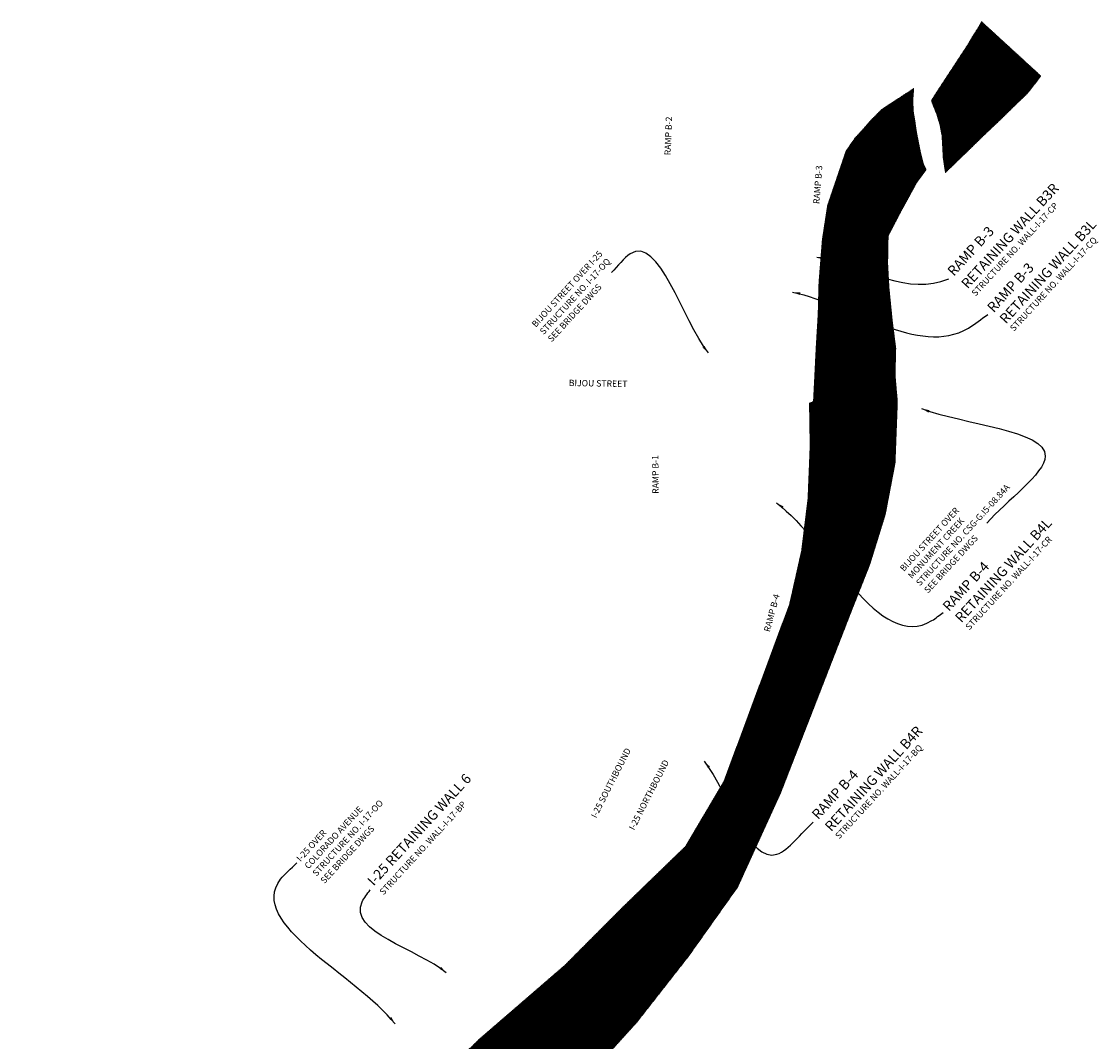
# Model space of a CAD drawing. Units: inches. Extents: x 189812 to 192632, y 59959 to 67461.
# Drawn here: x 190254 to 192632, y 65209 to 67461 of the extents above; entities that cross this region are included whole.
import ezdxf

# ---------------------------------------------------------------- set-up
doc = ezdxf.new("R2010")
doc.units = ezdxf.units.IN
doc.header["$LTSCALE"] = 2
doc.header["$MEASUREMENT"] = 0
for name, color, linetype in [('creekflow', 5, 'Continuous'), ('shade', 180, 'Continuous'), ('TEXTB', 3, 'Continuous'), ('TEXTC', 5, 'Continuous')]:
    doc.layers.add(name, color=color, linetype=linetype)
doc.styles.add('txtb', font='romans.shx', dxfattribs={"height": 14})
doc.styles.add('txtc', font='romans.shx', dxfattribs={"height": 20})
doc.dimstyles.new('CIVIL', dxfattribs={"dimscale": 0, "dimtxt": 0.125, "dimasz": 0.18, "dimexe": 0.1, "dimexo": 0.0625, "dimgap": 0.0625, "dimtad": 1, "dimtih": 1, "dimtoh": 1, "dimzin": 1, "dimdsep": 46, "dimtxsty": 'txtb', "dimcen": 0.125, "dimclrd": 256, "dimclre": 256, "dimclrt": 256, "dimadec": 0, "dimazin": 0, "dimtfac": 1, "dimtofl": 0, "dimtmove": 0, "dimatfit": 3, "dimfxl": 0, "dimtolj": 1, "dimtzin": 0, "dimarcsym": 0})
pattern_1 = [(0, (0, 0), (0, 1), [])]

# ---------------------------------------------------------------- blocks, each defined once
blk = doc.blocks.new('flow')
blk.add_lwpolyline([(602.39, 292.98), (602.06, 294.31), (601.9, 295.27), (601.86, 295.91), (601.92, 296.3), (602.06, 296.5), (602.24, 296.55), (602.44, 296.53), (602.64, 296.49), (602.8, 296.48), (602.93, 296.5), (603.03, 296.55), (603.12, 296.62), (603.18, 296.72), (603.23, 296.82), (603.27, 296.94), (603.31, 297.07), (603.34, 297.19), (603.38, 297.31), (603.41, 297.44), (603.45, 297.57), (603.49, 297.69), (603.53, 297.82), (603.57, 297.96), (603.61, 298.09), (603.65, 298.23), (603.7, 298.37), (603.75, 298.52), (603.8, 298.67), (603.85, 298.82), (603.91, 298.98), (603.96, 299.14), (604.02, 299.3), (604.08, 299.47), (604.14, 299.63), (604.2, 299.8), (604.27, 299.97), (604.33, 300.13), (604.4, 300.29), (604.46, 300.45), (604.53, 300.59), (604.59, 300.73), (604.66, 300.87), (604.72, 300.99), (604.79, 301.12), (604.86, 301.24), (604.94, 301.36), (605.02, 301.48), (605.11, 301.61), (605.2, 301.73), (605.31, 301.87), (605.42, 302.01), (605.53, 302.14), (605.65, 302.29), (605.77, 302.43), (605.9, 302.57), (606.03, 302.71), (606.17, 302.84), (606.31, 302.98), (606.45, 303.11), (606.59, 303.25), (606.73, 303.37), (606.88, 303.5), (607.02, 303.62), (607.16, 303.74), (607.3, 303.86), (607.44, 303.97), (607.57, 304.08), (607.7, 304.19), (607.82, 304.31), (607.94, 304.42), (608.06, 304.53), (608.17, 304.65), (608.27, 304.77), (608.36, 304.9), (608.46, 305.03), (608.54, 305.16), (608.62, 305.3), (608.7, 305.45), (608.78, 305.59), (608.85, 305.75), (608.92, 305.91), (608.99, 306.07), (609.06, 306.24), (609.12, 306.41), (609.19, 306.59), (609.25, 306.77), (609.31, 306.95), (609.36, 307.14), (609.41, 307.32), (609.46, 307.51), (609.51, 307.7), (609.55, 307.89), (609.59, 308.08), (609.63, 308.26), (609.66, 308.45), (609.69, 308.63), (609.72, 308.81), (609.75, 308.98), (609.78, 309.16), (609.81, 309.34), (609.84, 309.52), (609.86, 309.7), (609.89, 309.89), (609.91, 310.09), (609.94, 310.3), (609.97, 310.5), (610, 310.71), (610.03, 310.9), (610.06, 311.08), (610.1, 311.24), (610.14, 311.37), (610.18, 311.47), (610.23, 311.54), (610.28, 311.56), (610.34, 311.56), (610.4, 311.53), (610.47, 311.48), (610.53, 311.41), (610.6, 311.33), (610.67, 311.24), (610.74, 311.14), (610.82, 311.04), (610.89, 310.93), (610.96, 310.82), (611.04, 310.7), (611.11, 310.58), (611.18, 310.46), (611.25, 310.33), (611.32, 310.2), (611.39, 310.06), (611.46, 309.94), (611.53, 309.81), (611.6, 309.7), (611.68, 309.6), (611.76, 309.52), (611.85, 309.45), (611.95, 309.41), (612.06, 309.38), (612.17, 309.37), (612.29, 309.38), (612.42, 309.39), (612.55, 309.41), (612.68, 309.44), (612.82, 309.47), (612.97, 309.49), (613.11, 309.52), (613.26, 309.54), (613.41, 309.56), (613.56, 309.57), (613.71, 309.59), (613.86, 309.6), (614.01, 309.6), (614.15, 309.61), (614.29, 309.6), (614.42, 309.6), (614.54, 309.58), (614.64, 309.56), (614.71, 309.53), (614.76, 309.49), (614.78, 309.44), (614.77, 309.38), (614.73, 309.31), (614.66, 309.23), (614.58, 309.14), (614.47, 309.04), (614.36, 308.94), (614.24, 308.83), (614.12, 308.72), (614.01, 308.6), (613.89, 308.49), (613.78, 308.37), (613.68, 308.25), (613.58, 308.13), (613.49, 308), (613.4, 307.87), (613.32, 307.74), (613.24, 307.6), (613.17, 307.46), (613.11, 307.32), (613.05, 307.18), (613, 307.03), (612.95, 306.89), (612.9, 306.75), (612.86, 306.61), (612.82, 306.47), (612.77, 306.34), (612.73, 306.21), (612.69, 306.09), (612.65, 305.96), (612.61, 305.84), (612.57, 305.72), (612.52, 305.6), (612.47, 305.49), (612.41, 305.37), (612.35, 305.26), (612.29, 305.15), (612.23, 305.04), (612.15, 304.93), (612.08, 304.81), (612, 304.7), (611.91, 304.59), (611.82, 304.47), (611.73, 304.36), (611.63, 304.24), (611.54, 304.13), (611.44, 304.03), (611.35, 303.93), (611.25, 303.83), (611.17, 303.74), (611.08, 303.66), (611, 303.58), (610.91, 303.5), (610.83, 303.42), (610.74, 303.34), (610.64, 303.27), (610.54, 303.18), (610.44, 303.1), (610.32, 303), (610.21, 302.91), (610.08, 302.81), (609.96, 302.71), (609.83, 302.61), (609.69, 302.51), (609.56, 302.4), (609.43, 302.3), (609.3, 302.19), (609.17, 302.09), (609.04, 301.98), (608.91, 301.88), (608.78, 301.77), (608.66, 301.66), (608.54, 301.55), (608.42, 301.44), (608.31, 301.32), (608.2, 301.21), (608.1, 301.09), (607.99, 300.97), (607.9, 300.86), (607.81, 300.74), (607.72, 300.63), (607.64, 300.51), (607.56, 300.4), (607.49, 300.29), (607.42, 300.18), (607.36, 300.07), (607.3, 299.95), (607.25, 299.84), (607.2, 299.72), (607.15, 299.61), (607.11, 299.49), (607.06, 299.37), (607.02, 299.24), (606.98, 299.11), (606.93, 298.97), (606.89, 298.83), (606.84, 298.68), (606.79, 298.53), (606.73, 298.37), (606.67, 298.21), (606.61, 298.04), (606.55, 297.88), (606.5, 297.72), (606.44, 297.56), (606.39, 297.4), (606.34, 297.26), (606.29, 297.11), (606.25, 296.98), (606.21, 296.84), (606.17, 296.72), (606.13, 296.59), (606.1, 296.46), (606.06, 296.34), (606.03, 296.22), (606, 296.1), (605.98, 295.98), (605.97, 295.88), (605.98, 295.78), (606.01, 295.7), (606.08, 295.64), (606.17, 295.61), (606.29, 295.59), (606.43, 295.57), (606.56, 295.55), (606.65, 295.5), (606.69, 295.4), (606.65, 295.24), (606.51, 294.99), (606.24, 294.65), (605.84, 294.2), (605.32, 293.7), (604.75, 293.2), (604.15, 292.77), (603.57, 292.47), (603.06, 292.37), (602.65, 292.51), (602.39, 292.98)])

msp = doc.modelspace()

# ---------------------------------------------------------------- hatches: boundary and pattern name
at = {"layer": 'shade'}
h = msp.add_hatch(dxfattribs=at)
h.set_pattern_fill('_USER', color=256, style=0, pattern_type=0)
h.set_pattern_definition(pattern_1)
edge = h.paths.add_edge_path()
edge.add_line((192261.7, 67285.5), (192272.6, 67302.7))
edge.add_line((192272.6, 67302.7), (192285.9, 67323.1))
edge.add_line((192285.9, 67323.1), (192300, 67344.6))
edge.add_line((192300, 67344.6), (192313.6, 67365.3))
edge.add_line((192313.6, 67365.3), (192327.2, 67386.1))
edge.add_line((192327.2, 67386.1), (192341.1, 67407.2))
edge.add_line((192341.1, 67407.2), (192353.1, 67427.5))
edge.add_line((192353.1, 67427.5), (192366.9, 67449.2))
edge.add_line((192366.9, 67449.2), (192373.4, 67460.9))
edge.add_line((192373.4, 67460.9), (192504.2, 67341))
edge.add_line((192504.2, 67341), (192499.5, 67334.5))
edge.add_line((192499.5, 67334.5), (192484, 67314.3))
edge.add_line((192484, 67314.3), (192475.3, 67303.5))
edge.add_line((192475.3, 67303.5), (192467.8, 67296))
edge.add_line((192467.8, 67296), (192449.7, 67278.8))
edge.add_line((192449.7, 67278.8), (192431.2, 67260.6))
edge.add_line((192431.2, 67260.6), (192413.4, 67243.2))
edge.add_line((192413.4, 67243.2), (192395.9, 67226.6))
edge.add_line((192395.9, 67226.6), (192377.7, 67209.5))
edge.add_line((192377.7, 67209.5), (192360.2, 67192.3))
edge.add_line((192360.2, 67192.3), (192342.1, 67174.5))
edge.add_line((192342.1, 67174.5), (192324.3, 67157.6))
edge.add_line((192324.3, 67157.6), (192305.9, 67139.5))
edge.add_line((192305.9, 67139.5), (192293.2, 67127.6))
edge.add_line((192293.2, 67127.6), (192291.8, 67136.7))
edge.add_line((192291.8, 67136.7), (192288.3, 67159.8))
edge.add_line((192288.3, 67159.8), (192286.9, 67185.3))
edge.add_line((192286.9, 67185.3), (192285.5, 67210.1))
edge.add_line((192285.5, 67210.1), (192280.9, 67234.1))
edge.add_line((192280.9, 67234.1), (192273.9, 67257.4))
edge.add_line((192273.9, 67257.4), (192264.1, 67281.6))
edge.add_line((192264.1, 67281.6), (192262.3, 67286.8))
h = msp.add_hatch(dxfattribs=at)
h.set_pattern_fill('_USER', color=256, style=0, pattern_type=0)
h.set_pattern_definition(pattern_1)
edge = h.paths.add_edge_path()
edge.add_line((191824.1, 59958.6), (191593.5, 60216.3))
edge.add_line((191593.5, 60216.3), (191320.2, 60417.9))
edge.add_line((191320.2, 60417.9), (191056.9, 60630.4))
edge.add_line((191056.9, 60630.4), (190817.5, 60841.2))
edge.add_line((190817.5, 60841.2), (190759.2, 60904.1))
edge.add_line((190759.2, 60904.1), (190729.4, 60944.2))
edge.add_line((190729.4, 60944.2), (190702.4, 60982.9))
edge.add_line((190702.4, 60982.9), (190673.6, 61017))
edge.add_line((190673.6, 61017), (190641.5, 61058.8))
edge.add_line((190641.5, 61058.8), (190612.3, 61091))
edge.add_line((190612.3, 61091), (190586, 61122.6))
edge.add_line((190586, 61122.6), (190528.7, 61219.4))
edge.add_line((190528.7, 61219.4), (190495.5, 61285.7))
edge.add_line((190495.5, 61285.7), (190461.9, 61378.2))
edge.add_line((190461.9, 61378.2), (190464.4, 61509.7))
edge.add_line((190464.4, 61509.7), (190470.9, 61624.3))
edge.add_line((190470.9, 61624.3), (190508.2, 61870.9))
edge.add_line((190508.2, 61870.9), (190554.4, 62135.2))
edge.add_line((190554.4, 62135.2), (190624.8, 62414.9))
edge.add_line((190624.8, 62414.9), (190752.9, 62665.3))
edge.add_line((190752.9, 62665.3), (190863.9, 62924.8))
edge.add_line((190863.9, 62924.8), (190953.1, 63173.1))
edge.add_line((190953.1, 63173.1), (190970.6, 63289.1))
edge.add_line((190970.6, 63289.1), (190958.3, 63364.2))
edge.add_line((190958.3, 63364.2), (190949.7, 63449.5))
edge.add_line((190949.7, 63449.5), (190948.6, 63479.8))
edge.add_line((190948.6, 63479.8), (190959.4, 63572.4))
edge.add_line((190959.4, 63572.4), (190979.1, 63634.6))
edge.add_line((190979.1, 63634.6), (190971.6, 63786.1))
edge.add_line((190971.6, 63786.1), (190980.4, 63933.6))
edge.add_line((190980.4, 63933.6), (190981.7, 64070.9))
edge.add_line((190981.7, 64070.9), (190979.3, 64206.9))
edge.add_line((190979.3, 64206.9), (190980.5, 64342.7))
edge.add_line((190980.5, 64342.7), (191016.9, 64484))
edge.add_line((191016.9, 64484), (191039.1, 64493.7))
edge.add_line((191039.1, 64493.7), (191040, 64515.5))
edge.add_line((191040, 64515.5), (191075.7, 64636.5))
edge.add_line((191075.7, 64636.5), (191107.1, 64691.5))
edge.add_line((191107.1, 64691.5), (191141.6, 64741.3))
edge.add_line((191141.6, 64741.3), (191179.8, 64809.8))
edge.add_line((191179.8, 64809.8), (191221.9, 64881.8))
edge.add_line((191221.9, 64881.8), (191273.2, 64951.6))
edge.add_line((191273.2, 64951.6), (191314.4, 64988.1))
edge.add_line((191314.4, 64988.1), (191357.5, 65021.5))
edge.add_line((191357.5, 65021.5), (191460.9, 65087.1))
edge.add_line((191460.9, 65087.1), (191505, 65140.7))
edge.add_line((191505, 65140.7), (191550.7, 65183.7))
edge.add_line((191550.7, 65183.7), (191613.1, 65252.6))
edge.add_line((191613.1, 65252.6), (191727.5, 65398.7))
edge.add_line((191727.5, 65398.7), (191835, 65550.1))
edge.add_line((191835, 65550.1), (191929.9, 65758))
edge.add_line((191929.9, 65758), (192087.2, 66162.2))
edge.add_line((192087.2, 66162.2), (192127.1, 66263.1))
edge.add_line((192127.1, 66263.1), (192161.4, 66373.8))
edge.add_line((192161.4, 66373.8), (192183, 66487.1))
edge.add_line((192183, 66487.1), (192188.1, 66621.2))
edge.add_line((192188.1, 66621.2), (192183, 66679.8))
edge.add_line((192183, 66679.8), (192184.5, 66739.5))
edge.add_line((192184.5, 66739.5), (192177, 66798.1))
edge.add_line((192177, 66798.1), (192169.6, 66872.2))
edge.add_line((192169.6, 66872.2), (192166.6, 66925.9))
edge.add_line((192166.6, 66925.9), (192167.7, 66988.7))
edge.add_line((192167.7, 66988.7), (192194.3, 67039.8))
edge.add_line((192194.3, 67039.8), (192220.9, 67088.4))
edge.add_line((192220.9, 67088.4), (192230.9, 67107))
edge.add_line((192230.9, 67107), (192251.1, 67134.2))
edge.add_line((192251.1, 67134.2), (192245, 67147.3))
edge.add_line((192245, 67147.3), (192239.1, 67171.9))
edge.add_line((192239.1, 67171.9), (192234, 67197.2))
edge.add_line((192234, 67197.2), (192230.1, 67217.5))
edge.add_line((192230.1, 67217.5), (192227, 67239.3))
edge.add_line((192227, 67239.3), (192223.5, 67260.3))
edge.add_line((192223.5, 67260.3), (192222, 67285.7))
edge.add_line((192222, 67285.7), (192224.1, 67313.5))
edge.add_line((192224.1, 67313.5), (192152.5, 67266.8))
edge.add_line((192152.5, 67266.8), (192127.7, 67241.7))
edge.add_line((192127.7, 67241.7), (192112.8, 67224.4))
edge.add_line((192112.8, 67224.4), (192093.2, 67203.1))
edge.add_line((192093.2, 67203.1), (192073.8, 67174.9))
edge.add_line((192073.8, 67174.9), (192032.9, 67054.5))
edge.add_line((192032.9, 67054.5), (192021.3, 66979.1))
edge.add_line((192021.3, 66979.1), (192013.8, 66884.3))
edge.add_line((192013.8, 66884.3), (192012, 66814.6))
edge.add_line((192012, 66814.6), (192007.7, 66742.3))
edge.add_line((192007.7, 66742.3), (192001.7, 66621.9))
edge.add_line((192001.7, 66621.9), (191992.8, 66618))
edge.add_line((191992.8, 66618), (191994.3, 66523.6))
edge.add_line((191994.3, 66523.6), (191989.6, 66407.1))
edge.add_line((191989.6, 66407.1), (191975.6, 66292.4))
edge.add_line((191975.6, 66292.4), (191948.9, 66173.6))
edge.add_line((191948.9, 66173.6), (191804.2, 65783.3))
edge.add_line((191804.2, 65783.3), (191719.3, 65639.4))
edge.add_line((191719.3, 65639.4), (191584.6, 65509))
edge.add_line((191584.6, 65509), (191452.5, 65376.6))
edge.add_line((191452.5, 65376.6), (191263.2, 65213.1))
edge.add_line((191263.2, 65213.1), (191245.6, 65195.6))
edge.add_line((191245.6, 65195.6), (191238.2, 65190.2))
edge.add_line((191238.2, 65190.2), (191159.5, 65096.1))
edge.add_line((191159.5, 65096.1), (191146.6, 65065.4))
edge.add_line((191146.6, 65065.4), (191124.2, 65042.2))
edge.add_line((191124.2, 65042.2), (191110.6, 65021.5))
edge.add_line((191110.6, 65021.5), (191065.9, 64951.6))
edge.add_line((191065.9, 64951.6), (191028, 64881.8))
edge.add_line((191028, 64881.8), (190991.6, 64813.7))
edge.add_line((190991.6, 64813.7), (190951.1, 64743.8))
edge.add_line((190951.1, 64743.8), (190927.3, 64701.5))
edge.add_line((190927.3, 64701.5), (190878.7, 64589))
edge.add_line((190878.7, 64589), (190849.5, 64506))
edge.add_line((190849.5, 64506), (190867, 64477))
edge.add_line((190867, 64477), (190833.1, 64356.5))
edge.add_line((190833.1, 64356.5), (190821.2, 64221.6))
edge.add_line((190821.2, 64221.6), (190831, 64083.4))
edge.add_line((190831, 64083.4), (190835.9, 63950.1))
edge.add_line((190835.9, 63950.1), (190793.6, 63800.5))
edge.add_line((190793.6, 63800.5), (190746.8, 63653.3))
edge.add_line((190746.8, 63653.3), (190734.2, 63396.9))
edge.add_line((190734.2, 63396.9), (190721.7, 63281.5))
edge.add_line((190721.7, 63281.5), (190699.5, 63214.5))
edge.add_line((190699.5, 63214.5), (190609.4, 63009.5))
edge.add_line((190609.4, 63009.5), (190504.1, 62750))
edge.add_line((190504.1, 62750), (190440.2, 62476.3))
edge.add_line((190440.2, 62476.3), (190385.1, 62210.2))
edge.add_line((190385.1, 62210.2), (190348.4, 62052.8))
edge.add_line((190348.4, 62052.8), (190323.9, 61919.9))
edge.add_line((190323.9, 61919.9), (190267.2, 61619.6))
edge.add_line((190267.2, 61619.6), (190253.5, 61408.2))
edge.add_line((190253.5, 61408.2), (190258.9, 61320.5))
edge.add_line((190258.9, 61320.5), (190400.6, 61028.4))
edge.add_line((190400.6, 61028.4), (190455.5, 60969.3))
edge.add_line((190455.5, 60969.3), (190475.9, 60943.1))
edge.add_line((190475.9, 60943.1), (190503.1, 60896.7))
edge.add_line((190503.1, 60896.7), (190525.3, 60859.2))
edge.add_line((190525.3, 60859.2), (190541.7, 60830.1))
edge.add_line((190541.7, 60830.1), (190575.9, 60774.7))
edge.add_line((190575.9, 60774.7), (190598.7, 60722.4))
edge.add_line((190598.7, 60722.4), (190623.7, 60674.9))
edge.add_line((190400.6, 61028.4), (190580.3, 61132.2))

# ---------------------------------------------------------------- block references
at = {"layer": 'creekflow', "xscale": 5, "yscale": 5, "zscale": 5, "rotation": 25.35621360360725}
msp.add_blockref('flow', (189947.5, 63637.4), dxfattribs=at)

# ---------------------------------------------------------------- texts
at = {"layer": 'TEXTB', "style": 'txtb'}
for s, height, rotation, p in [('RAMP B-2', 14, 88, (191687.1, 67165.4)), ('RAMP B-3', 14, 85.7227, (192015.5, 67057.5)), ('RETAINING WALL B3R', 22, 47.5, (192342.6, 66869.4)), ('STRUCTURE NO. WALL-I-17-CP', 14, 47.5, (192360.3, 66853.2)), ('RETAINING WALL B3L', 22, 47.5, (192427.3, 66791.9)), ('RAMP B-3', 22, 47.5, (192312.1, 66897.3)), ('STRUCTURE NO. WALL-I-17-CQ', 14, 47.5, (192445, 66775.7)), ('BIJOU STREET OVER I-25', 14, 47.5, (191389, 66784.6)), ('STRUCTURE NO. I-17-OQ', 14, 47.5, (191406.7, 66768.4)), ('RAMP B-3', 22, 47.5, (192400, 66816.8)), ('SEE BRIDGE DWGS', 14, 47.5, (191424.4, 66752.2)), ('RAMP B-1', 14, 90.5369, (191660.6, 66418.1)), ('STRUCTURE NO. CSG-G.I5-08.84A', 14, 47.5246, (192237.5, 66213.5)), ('BIJOU STREET OVER', 14, 47.5246, (192201.9, 66245.6)), ('MONUMENT CREEK', 14, 47.5246, (192219.7, 66229.6)), ('RETAINING WALL B4L', 22, 47.5, (192328.8, 66132)), ('SEE BRIDGE DWGS', 14, 47.5246, (192255.4, 66197.4)), ('STRUCTURE NO. WALL-I-17-CR', 14, 47.5246, (192346.6, 66116)), ('RAMP B-4', 22, 47.5, (192301.5, 66157)), ('RAMP B-4', 14, 74.9877, (191905.8, 66112)), ('RETAINING WALL B4R', 22, 47.5, (192041.4, 65670.9)), ('STRUCTURE NO. WALL-I-17-BQ', 14, 47.5, (192059.1, 65654.6)), ('RAMP B-4', 22, 47.5, (192012.6, 65697.3)), ('I-25 RETAINING WALL 6', 22, 47.5, (191031.3, 65550.6)), ('COLORADO AVENUE', 14, 47.5246, (190887.2, 65588.5)), ('STRUCTURE NO. I-17-OO', 14, 47.5246, (190904.9, 65572.3)), ('STRUCTURE NO. WALL-I-17-BP', 14, 47.5246, (191053, 65531)), ('SEE BRIDGE DWGS', 14, 47.5246, (190922.6, 65556.1)), ('I-25 OVER', 14, 47.5246, (190869.5, 65604.7))]:
    msp.add_text(s, height=height, rotation=rotation, dxfattribs=at).set_placement(p)
at = {"layer": 'TEXTC', "style": 'txtc'}
for s, rotation, p in [('BIJOU STREET', 359, (191461.9, 66656)), ('MONUMENT CREEK', 96.7007, (192055, 66363.9)), ('I-25 SOUTHBOUND', 63, (191522.5, 65700.8)), ('I-25 NORTHBOUND', 63, (191606.3, 65674.1))]:
    msp.add_text(s, height=14, rotation=rotation, dxfattribs=at).set_placement(p)

# ---------------------------------------------------------------- leaders
at = {"layer": 'TEXTB', "path_type": 1}
for points in [[(191770.3, 66729), (191597.2, 66947.8), (191556.5, 66906.7)], [(192009.9, 66940.9), (192283.7, 66886.9), (192301.4, 66892.6)], [(191956.2, 66863.2), (192344.5, 66783.9), (192387.1, 66814.2)], [(192241.1, 66606.3), (192514.1, 66501.1), (192385.2, 66353.3)], [(191920.9, 66398), (192263.8, 66138.1), (192288.9, 66156.1)], [(191760.6, 65827.8), (191921.7, 65622.2), (192001.9, 65692.8)], [(191078.4, 65247.6), (190825.3, 65566.8), (190861.1, 65602.9)], [(191191.5, 65360), (191005.7, 65517.2), (191023.1, 65543.3)]]:
    msp.add_leader(points, dimstyle='CIVIL', override={"dimscale": 96, "dimgap": 0.0625, "dimtad": 0}, dxfattribs=at)

doc.saveas('drawing.dxf')
